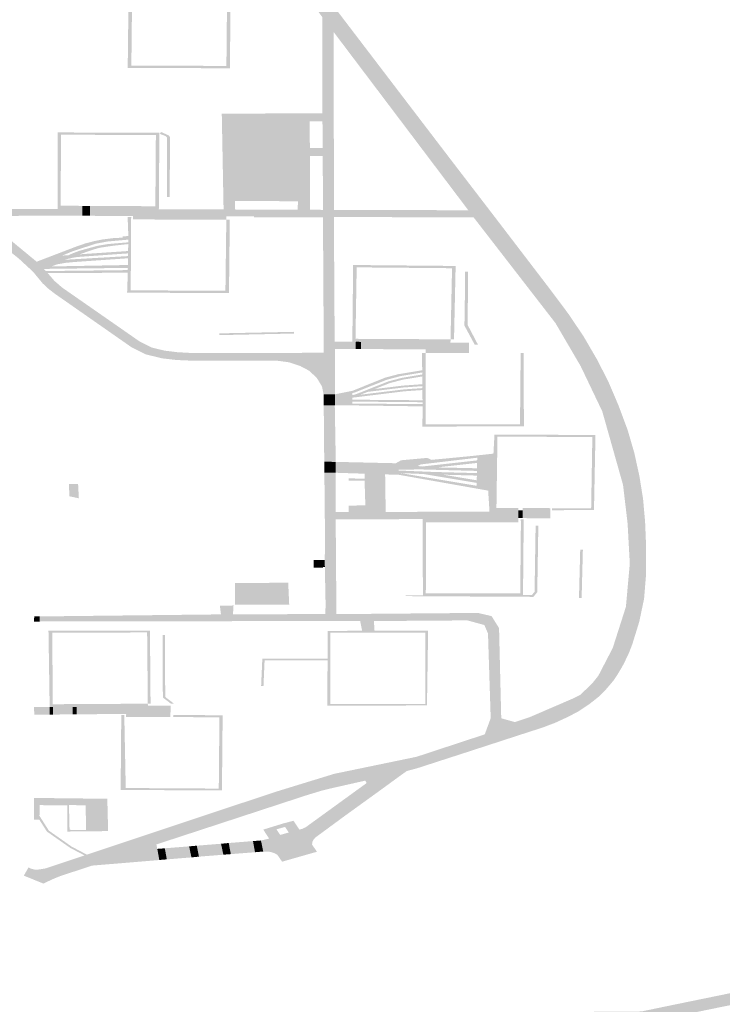
# Model space of a CAD drawing. Units: inches. Extents: x 16.453 to 16.719, y 49.117 to 49.293.
# Drawn here: x 16.583 to 16.584, y 49.217 to 49.219 of the extents above; entities that cross this region are included whole.
import ezdxf

# ---------------------------------------------------------------- set-up
doc = ezdxf.new("R2010")
doc.units = ezdxf.units.IN
doc.header["$MEASUREMENT"] = 0

msp = doc.modelspace()

# ---------------------------------------------------------------- hatches: boundary and pattern name
h = msp.add_hatch(color=256)
h.paths.add_polyline_path([(16.5841707, 49.2179101), (16.5841793, 49.2178565), (16.5841841, 49.2178026), (16.5841862, 49.2177514), (16.5841861, 49.2176771), (16.5841817, 49.2176232), (16.5841705, 49.2175698), (16.5841542, 49.217517), (16.5841467, 49.2174976), (16.5841355, 49.2174739), (16.5841304, 49.2174644), (16.5841192, 49.2174456), (16.5841102, 49.2174322), (16.5840917, 49.2174104), (16.5840748, 49.2173939), (16.5840543, 49.2173777), (16.5840288, 49.2173607), (16.5840051, 49.2173481), (16.583974, 49.2173338), (16.5839447, 49.2173227), (16.5839137, 49.2173127), (16.5838767, 49.2173007), (16.5837785, 49.2172687), (16.5836528, 49.217228), (16.583628, 49.2172213), (16.5836174, 49.2172138), (16.5836132, 49.2172108), (16.583566, 49.2171764), (16.5834843, 49.2171174), (16.5834193, 49.2170696), (16.5834141, 49.2170656), (16.5834104, 49.217061), (16.5834077, 49.2170558), (16.583407, 49.2170498), (16.5834183, 49.217033), (16.583337, 49.2170099), (16.5833259, 49.217026), (16.5833186, 49.2170298), (16.5833108, 49.2170324), (16.5833025, 49.2170336), (16.583293, 49.2170336), (16.5832877, 49.2170593), (16.5833014, 49.2170624), (16.5833067, 49.2170639), (16.5832931, 49.2170847), (16.5833158, 49.2170917), (16.58334, 49.2170991), (16.5833637, 49.2171053), (16.5833773, 49.2170847), (16.5833833, 49.2170862), (16.5833917, 49.2170899), (16.5835343, 49.2171933), (16.5835312, 49.217199), (16.5834524, 49.2171812), (16.5834284, 49.2171753), (16.5833921, 49.2171642), (16.5830793, 49.2170617), (16.5830792, 49.2170617), (16.5830437, 49.2170501), (16.5830459, 49.2170397), (16.5830505, 49.2170138), (16.5830479, 49.2170135), (16.5828938, 49.2170007), (16.5828203, 49.2169766), (16.5828006, 49.2169686), (16.5827802, 49.2169587), (16.5827344, 49.2169773), (16.5827847, 49.2169941), (16.5828761, 49.2170245), (16.5828815, 49.2170263), (16.5833208, 49.2171725), (16.5834586, 49.2172148), (16.5836509, 49.2172546), (16.5838099, 49.2173069), (16.5838803, 49.2173355), (16.5839152, 49.2173472), (16.5840185, 49.2173917), (16.5840333, 49.2173995), (16.5840605, 49.2174257), (16.5840749, 49.2174435), (16.5841086, 49.2175085), (16.5841393, 49.2176045), (16.5841484, 49.2177055), (16.5841432, 49.2177995), (16.5841326, 49.2178889), (16.5840841, 49.2180606), (16.5840338, 49.2181658), (16.583975, 49.2182663), (16.5837839, 49.2185131), (16.5837715, 49.2185297), (16.5834571, 49.2189458), (16.5834308, 49.2189805), (16.5833745, 49.2190552), (16.583361, 49.2190718), (16.5829915, 49.2195623), (16.5829787, 49.2195795), (16.5825778, 49.2201125), (16.5825078, 49.2202055), (16.582504, 49.2202096), (16.5824587, 49.2202169), (16.582571, 49.2202681), (16.5825702, 49.2202669), (16.5825577, 49.2202481), (16.5825526, 49.2202329), (16.5825523, 49.22022), (16.5825552, 49.2202079), (16.5825613, 49.220196), (16.5826406, 49.2200886), (16.5827124, 49.2199918), (16.5828472, 49.2198116), (16.5829031, 49.2197367), (16.5829697, 49.2196477), (16.5830358, 49.2195598), (16.583065, 49.2195527), (16.5831005, 49.2195525), (16.5831487, 49.2195693), (16.5831647, 49.2195467), (16.5831286, 49.2195379), (16.5830927, 49.2195164), (16.5830824, 49.2194975), (16.5831089, 49.2194622), (16.5831531, 49.219404), (16.5832008, 49.219342), (16.5832658, 49.2192563), (16.5833323, 49.2191691), (16.5834134, 49.2190633), (16.5836306, 49.2187787), (16.5837328, 49.2186449), (16.5838358, 49.2185107), (16.5839021, 49.218424), (16.5839643, 49.2183427), (16.5840051, 49.218288), (16.5840401, 49.2182361), (16.5840714, 49.2181824), (16.5840978, 49.2181311), (16.5841221, 49.2180741), (16.5841436, 49.2180163), (16.5841589, 49.2179635), (16.5841707, 49.2179101)], flags=0)
h.paths.add_polyline_path([(16.5833527, 49.2170779), (16.5833439, 49.2170909), (16.5833239, 49.2170854), (16.5833325, 49.2170723), (16.5833527, 49.2170779)], flags=0)
for points in [[(16.5834343, 49.2181971), (16.5834302, 49.2181184), (16.5834179, 49.2181387), (16.5834, 49.2181554), (16.5833796, 49.2181661), (16.5833539, 49.2181748), (16.5833244, 49.2181788), (16.5831271, 49.2181787), (16.5830903, 49.2181803), (16.5830564, 49.2181842), (16.583019, 49.2181935), (16.5829854, 49.2182102), (16.5828049, 49.2183362), (16.5827908, 49.2183473), (16.5827783, 49.2183591), (16.5827558, 49.2183863), (16.582723, 49.2184166), (16.5825778, 49.2185327), (16.5822893, 49.2187626), (16.5822521, 49.218801), (16.5822372, 49.2188303), (16.5822323, 49.2188651), (16.5822422, 49.2195641), (16.5822699, 49.219565), (16.5822684, 49.2194543), (16.5822672, 49.2194299), (16.5822672, 49.2194298), (16.5822624, 49.2190728), (16.5822621, 49.2190559), (16.5822607, 49.2189812), (16.5822605, 49.2189812), (16.5822601, 49.2189107), (16.58226, 49.2188938), (16.5822603, 49.2188788), (16.5822612, 49.2188432), (16.5822638, 49.2188382), (16.5822669, 49.2188323), (16.5822693, 49.2188278), (16.5822723, 49.2188222), (16.5822802, 49.2188072), (16.5822853, 49.218801), (16.5822894, 49.218796), (16.5822945, 49.2187897), (16.5822976, 49.218786), (16.5823043, 49.2187803), (16.5823108, 49.2187748), (16.582317, 49.2187695), (16.5823244, 49.2187633), (16.5824933, 49.2186294), (16.5825621, 49.2185748), (16.5826146, 49.2185331), (16.5826347, 49.2185165), (16.5827492, 49.2184221), (16.5827643, 49.2184096), (16.5827806, 49.2183928), (16.5827855, 49.2183878), (16.5827898, 49.2183833), (16.5828059, 49.2183648), (16.5828239, 49.2183492), (16.5830056, 49.2182228), (16.5830326, 49.2182094), (16.5830628, 49.2182021), (16.5830933, 49.2181984), (16.5831281, 49.2181965), (16.5834343, 49.2181971)], [(16.5837839, 49.2185131), (16.5834579, 49.2185138), (16.5834595, 49.2182527), (16.5834597, 49.218223), (16.5834602, 49.2182062), (16.5834343, 49.2181971), (16.5834324, 49.2185135), (16.5832711, 49.2185131), (16.5832711, 49.2185158), (16.583207, 49.2185158), (16.5832069, 49.2185073), (16.5829889, 49.2185083), (16.582989, 49.218516), (16.5828887, 49.2185167), (16.582889, 49.2185398), (16.5830413, 49.218539), (16.5830412, 49.218532), (16.5830494, 49.2185318), (16.5830494, 49.2185319), (16.5830913, 49.2185318), (16.5831245, 49.2185317), (16.5832005, 49.2185315), (16.5832273, 49.2185314), (16.5833737, 49.2185309), (16.5834023, 49.2185307), (16.5834325, 49.2185306), (16.5834324, 49.2185512), (16.5834319, 49.2186458), (16.5834318, 49.2186563), (16.5834317, 49.2186747), (16.5834316, 49.2186832), (16.5834313, 49.2187324), (16.5834313, 49.2187371), (16.5834312, 49.2187561), (16.5834308, 49.2189805), (16.5834571, 49.2189458), (16.5834582, 49.2185303), (16.5837715, 49.2185297), (16.5837839, 49.2185131)], [(16.5834312, 49.2187561), (16.5834313, 49.2187371), (16.5834016, 49.2187371), (16.5834018, 49.2186746), (16.5834317, 49.2186747), (16.5834318, 49.2186563), (16.5834019, 49.2186563), (16.5834023, 49.2185307), (16.5833737, 49.2185309), (16.5833738, 49.2185506), (16.5832275, 49.2185514), (16.5832273, 49.2185314), (16.5832005, 49.2185315), (16.5831994, 49.2185903), (16.5831963, 49.2187548), (16.5834312, 49.2187561)], [(16.5830507, 49.2187107), (16.5830494, 49.2185319), (16.5830494, 49.2185318), (16.5830412, 49.218532), (16.5830413, 49.218539), (16.5830425, 49.2187054), (16.5828215, 49.2187057), (16.58282, 49.2185402), (16.5828199, 49.2185326), (16.582813, 49.2185326), (16.5828131, 49.2185676), (16.5828131, 49.2186175), (16.5828133, 49.2187111), (16.5830507, 49.2187107)], [(16.5830754, 49.2187005), (16.5830751, 49.2186295), (16.5830748, 49.2185609), (16.5830682, 49.2185609), (16.5830688, 49.2186995), (16.5830648, 49.2187029), (16.5830516, 49.2187078), (16.5830544, 49.2187123), (16.583072, 49.2187045), (16.5830754, 49.2187005)], [(16.582871, 49.2185399), (16.5828707, 49.2185169), (16.5827804, 49.2185167), (16.5826347, 49.2185165), (16.5826146, 49.2185331), (16.5827726, 49.2185327), (16.582813, 49.2185326), (16.5828199, 49.2185326), (16.58282, 49.2185402), (16.582871, 49.2185399)], [(16.582889, 49.2185398), (16.5828887, 49.2185167), (16.5828707, 49.2185169), (16.582871, 49.2185399), (16.582889, 49.2185398)], [(16.583215, 49.2185073), (16.5832131, 49.2183364), (16.5829754, 49.2183374), (16.582977, 49.2183838), (16.582977, 49.21839), (16.5829771, 49.2183952), (16.5829772, 49.2184019), (16.5829775, 49.2184176), (16.5829776, 49.2184227), (16.5829776, 49.218429), (16.5829777, 49.2184345), (16.582978, 49.2184507), (16.5829781, 49.2184548), (16.5829782, 49.2184611), (16.5829783, 49.2184693), (16.5829766, 49.2185138), (16.5829849, 49.2185138), (16.5829848, 49.2185083), (16.5829838, 49.2183427), (16.5832048, 49.218342), (16.5832069, 49.2185073), (16.583215, 49.2185073)], [(16.5829783, 49.2184693), (16.5829782, 49.2184611), (16.5829302, 49.2184568), (16.5829026, 49.2184517), (16.5828482, 49.218434), (16.582824, 49.2184238), (16.5828389, 49.2184248), (16.5828482, 49.2184291), (16.5828636, 49.2184349), (16.5829056, 49.2184465), (16.5829308, 49.2184508), (16.5829781, 49.2184548), (16.582978, 49.2184507), (16.5829447, 49.2184471), (16.5829122, 49.2184423), (16.5828982, 49.2184384), (16.5828642, 49.2184268), (16.5829777, 49.2184345), (16.5829776, 49.218429), (16.5828593, 49.2184206), (16.5828469, 49.2184185), (16.5828282, 49.218414), (16.5829776, 49.2184227), (16.5829775, 49.2184176), (16.5828524, 49.2184089), (16.5828316, 49.2184069), (16.5828127, 49.2184036), (16.5827982, 49.2183985), (16.5829772, 49.2184019), (16.5829771, 49.2183952), (16.5827806, 49.2183928), (16.5827643, 49.2184096), (16.5828561, 49.2184447), (16.5828774, 49.2184521), (16.5828999, 49.2184579), (16.5829189, 49.2184616), (16.5829442, 49.2184647), (16.5829649, 49.2184657), (16.5829655, 49.218469), (16.5829783, 49.2184693)], [(16.582977, 49.21839), (16.582977, 49.2183838), (16.5827898, 49.2183833), (16.5827855, 49.2183878), (16.582977, 49.21839)], [(16.583742, 49.2183997), (16.5837382, 49.2182286), (16.5837301, 49.2182286), (16.5837336, 49.2183944), (16.5835111, 49.2183964), (16.5835083, 49.2182297), (16.5835775, 49.2182293), (16.5835771, 49.2182216), (16.5835214, 49.2182226), (16.5835091, 49.2182228), (16.583501, 49.2182231), (16.5835013, 49.2182582), (16.5835028, 49.2184019), (16.583742, 49.2183997)], [(16.5837706, 49.2183865), (16.5837708, 49.2183416), (16.5837698, 49.2182625), (16.583794, 49.2182162), (16.5837866, 49.2182158), (16.5837625, 49.2182606), (16.5837638, 49.2183417), (16.5837637, 49.2183865), (16.5837672, 49.2183865), (16.5837706, 49.2183865)], [(16.5833646, 49.218246), (16.5833648, 49.218242), (16.5831907, 49.2182383), (16.5831906, 49.2182424), (16.5833646, 49.218246)], [(16.5837732, 49.2182207), (16.5837732, 49.2181968), (16.5836721, 49.2181969), (16.5836721, 49.2182049), (16.5835212, 49.2182059), (16.5835214, 49.2182226), (16.5835771, 49.2182216), (16.5835775, 49.2182293), (16.5837301, 49.2182285), (16.5837299, 49.2182204), (16.5837732, 49.2182207)], [(16.5834602, 49.2182062), (16.5834608, 49.2181004), (16.5834339, 49.2181), (16.5834302, 49.2181184), (16.5834343, 49.2181971), (16.5834602, 49.2182062)], [(16.5835091, 49.2182228), (16.5835088, 49.2182059), (16.5834602, 49.2182062), (16.5834597, 49.218223), (16.583501, 49.2182231), (16.5835091, 49.2182228)], [(16.5835214, 49.2182226), (16.5835212, 49.2182059), (16.5835088, 49.2182059), (16.5835091, 49.2182228), (16.5835214, 49.2182226)], [(16.5839005, 49.2181968), (16.5839013, 49.2180258), (16.5836645, 49.2180248), (16.5836649, 49.2180721), (16.5836648, 49.2180773), (16.5836648, 49.2180818), (16.5836647, 49.2180863), (16.5836644, 49.2181102), (16.5836644, 49.2181147), (16.5836643, 49.2181193), (16.5836643, 49.2181238), (16.5836641, 49.2181419), (16.583664, 49.2181466), (16.583664, 49.2181512), (16.5836639, 49.2181563), (16.5836638, 49.2181968), (16.5836721, 49.2181968), (16.5836721, 49.21803), (16.5838922, 49.2180302), (16.5838937, 49.2181969), (16.5839005, 49.2181968)], [(16.5836639, 49.2181563), (16.583664, 49.2181512), (16.5836145, 49.218143), (16.5835816, 49.2181343), (16.5835061, 49.2181043), (16.5835012, 49.2181031), (16.5835012, 49.2180983), (16.5835091, 49.2181003), (16.5835846, 49.2181302), (16.5836166, 49.2181387), (16.583664, 49.2181466), (16.5836641, 49.2181419), (16.5836187, 49.2181344), (16.5835877, 49.2181262), (16.5835531, 49.2181125), (16.5836197, 49.2181206), (16.5836643, 49.2181238), (16.5836643, 49.2181193), (16.5836207, 49.2181162), (16.5835365, 49.2181059), (16.5835198, 49.2180993), (16.5836217, 49.2181117), (16.5836644, 49.2181147), (16.5836644, 49.2181102), (16.5836227, 49.2181073), (16.5835012, 49.2180924), (16.5835012, 49.2180877), (16.5836647, 49.2180863), (16.5836648, 49.2180818), (16.5835012, 49.2180832), (16.5835012, 49.2180787), (16.5836648, 49.2180773), (16.5836649, 49.2180721), (16.5834602, 49.2180749), (16.5834608, 49.2181004), (16.5835012, 49.2181084), (16.5835681, 49.2181353), (16.5835778, 49.2181392), (16.5836084, 49.2181472), (16.5836639, 49.2181563)], [(16.5834608, 49.2181004), (16.5834602, 49.2180749), (16.58346, 49.2180749), (16.58346, 49.2180748), (16.5834342, 49.2180745), (16.5834339, 49.2181), (16.5834608, 49.2181004)], [(16.58346, 49.2180748), (16.5834614, 49.217995), (16.5834623, 49.2179426), (16.5834354, 49.2179429), (16.5834342, 49.2180745), (16.58346, 49.2180748)], [(16.5840683, 49.2180054), (16.5840648, 49.21783), (16.5840325, 49.21783), (16.5839668, 49.2178299), (16.5839668, 49.2178346), (16.5839668, 49.2178346), (16.5840582, 49.2178345), (16.584061, 49.2180005), (16.5838396, 49.2180016), (16.5838372, 49.2178351), (16.5838372, 49.217835), (16.5838289, 49.2178351), (16.5838316, 49.2178731), (16.5838179, 49.2178755), (16.5837909, 49.2178803), (16.583791, 49.2178868), (16.5837912, 49.2178935), (16.5837913, 49.2178996), (16.5837915, 49.2179106), (16.5837916, 49.2179164), (16.5837917, 49.2179215), (16.5837918, 49.2179277), (16.5837921, 49.2179401), (16.5837922, 49.217946), (16.5837923, 49.2179523), (16.5837924, 49.2179577), (16.5838302, 49.2179618), (16.5838326, 49.2180062), (16.5840683, 49.2180054)], [(16.5837924, 49.2179577), (16.5837923, 49.2179523), (16.5836611, 49.2179367), (16.5836533, 49.217933), (16.583664, 49.2179318), (16.5837922, 49.217946), (16.5837921, 49.2179401), (16.5836984, 49.2179297), (16.5837918, 49.2179277), (16.5837917, 49.2179215), (16.5836602, 49.217925), (16.5836088, 49.2179244), (16.583609, 49.2179224), (16.5836902, 49.2179191), (16.5837916, 49.2179164), (16.5837915, 49.2179106), (16.5837128, 49.2179127), (16.5837913, 49.2178996), (16.5837912, 49.2178935), (16.5836671, 49.2179143), (16.5836137, 49.2179164), (16.583791, 49.2178868), (16.5837909, 49.2178803), (16.5836097, 49.2179124), (16.5835774, 49.2179134), (16.5835298, 49.217915), (16.5834623, 49.2179172), (16.5834624, 49.2179425), (16.5834633, 49.2179426), (16.5836024, 49.2179394), (16.5836851, 49.2179473), (16.5837226, 49.2179508), (16.5837805, 49.2179564), (16.5837924, 49.2179577)], [(16.5836851, 49.2179473), (16.5836024, 49.2179394), (16.5836147, 49.2179463), (16.5836758, 49.2179519), (16.5836851, 49.2179473)], [(16.5834633, 49.2179426), (16.5834624, 49.2179425), (16.5834623, 49.2179172), (16.5834357, 49.2179175), (16.5834354, 49.2179429), (16.5834623, 49.2179426), (16.5834633, 49.2179426)], [(16.5838433, 49.2175548), (16.5838484, 49.2173444), (16.5838803, 49.2173355), (16.5838099, 49.2173069), (16.5838238, 49.2173445), (16.5838175, 49.2175421), (16.583809, 49.217562), (16.5837693, 49.2175728), (16.5835513, 49.2175712), (16.5835192, 49.2175715), (16.582771, 49.2175702), (16.5827714, 49.217582), (16.5831944, 49.2175868), (16.5832224, 49.2175869), (16.5834377, 49.2175876), (16.5834386, 49.2176071), (16.5834368, 49.2176974), (16.5834365, 49.2177136), (16.5834373, 49.2177554), (16.5834357, 49.2179175), (16.5834623, 49.2179172), (16.5834621, 49.2178256), (16.5834621, 49.2178088), (16.5834638, 49.2175874), (16.5837938, 49.2175902), (16.5838258, 49.2175828), (16.5838433, 49.2175548)], [(16.5835774, 49.2179134), (16.5835777, 49.2179024), (16.5835299, 49.2179034), (16.5835298, 49.217915), (16.5835774, 49.2179134)], [(16.582861, 49.2178909), (16.5828628, 49.2178576), (16.5828409, 49.2178623), (16.5828394, 49.2178908), (16.582861, 49.2178909)], [(16.5838885, 49.2178349), (16.5838883, 49.2178296), (16.5838879, 49.2178115), (16.5838879, 49.2178015), (16.583745, 49.2178014), (16.583745, 49.2178093), (16.5836649, 49.2178089), (16.5836649, 49.217809), (16.5834621, 49.2178088), (16.5834621, 49.2178256), (16.5834925, 49.2178256), (16.5834926, 49.2178405), (16.5835313, 49.2178412), (16.5835295, 49.2178991), (16.583492, 49.2178991), (16.5834922, 49.2179041), (16.5835299, 49.2179034), (16.5835777, 49.2179024), (16.5835787, 49.2178259), (16.583674, 49.2178261), (16.583821, 49.2178263), (16.5838382, 49.2178263), (16.5838372, 49.217835), (16.5838372, 49.2178351), (16.5838885, 49.2178349)], [(16.5838316, 49.2178731), (16.5838289, 49.2178351), (16.5838372, 49.217835), (16.5838382, 49.2178263), (16.583821, 49.2178263), (16.5838203, 49.2178374), (16.5838179, 49.2178755), (16.5838316, 49.2178731)], [(16.5838986, 49.2178297), (16.5838982, 49.2178114), (16.5838879, 49.2178115), (16.5838883, 49.2178296), (16.5838986, 49.2178297)], [(16.5839628, 49.2178346), (16.5839628, 49.2178106), (16.5838982, 49.2178114), (16.5838986, 49.2178297), (16.5838987, 49.2178349), (16.5839628, 49.2178346)], [(16.583935, 49.2177934), (16.5839324, 49.2176385), (16.5839235, 49.2176277), (16.5837622, 49.2176286), (16.5836251, 49.2176294), (16.5836251, 49.2176314), (16.5836656, 49.2176315), (16.5838992, 49.2176314), (16.5838992, 49.2176319), (16.5839196, 49.2176317), (16.5839262, 49.2176396), (16.5839286, 49.2177934), (16.583935, 49.2177934)], [(16.5839008, 49.2178087), (16.5839007, 49.2177936), (16.5838992, 49.2176319), (16.5838992, 49.2176314), (16.5836656, 49.2176315), (16.5836649, 49.2178089), (16.583745, 49.2178093), (16.583745, 49.2178014), (16.5836732, 49.2178014), (16.5836724, 49.2176361), (16.5838927, 49.2176361), (16.5838943, 49.2178015), (16.5838939, 49.2178087), (16.5839008, 49.2178087)], [(16.5840327, 49.2177381), (16.5840389, 49.2177381), (16.584036, 49.2176251), (16.5840298, 49.2176252), (16.5840327, 49.2177381)], [(16.5834365, 49.2177136), (16.5834368, 49.2176974), (16.5834325, 49.2176971), (16.5834325, 49.2176955), (16.5834105, 49.2176956), (16.5834105, 49.2177137), (16.5834365, 49.2177136)], [(16.5833513, 49.2176608), (16.5833536, 49.2176107), (16.5833536, 49.2176091), (16.5832273, 49.2176094), (16.5832271, 49.2176597), (16.5833513, 49.2176608)], [(16.5832237, 49.2176076), (16.5832224, 49.2175869), (16.5831944, 49.2175868), (16.5831919, 49.2176068), (16.5831968, 49.217607), (16.5832237, 49.2176076)], [(16.5827714, 49.217582), (16.582771, 49.2175702), (16.5827581, 49.2175701), (16.5827587, 49.2175819), (16.5827714, 49.217582)], [(16.5835513, 49.2175712), (16.5835527, 49.2175486), (16.5835237, 49.2175486), (16.5835192, 49.2175715), (16.5835513, 49.2175712)], [(16.5830287, 49.2175492), (16.5830301, 49.2173782), (16.5830237, 49.2173782), (16.5830237, 49.2173785), (16.5830221, 49.2175447), (16.5828007, 49.2175438), (16.582802, 49.2173772), (16.5828576, 49.2173775), (16.5828576, 49.2173706), (16.5828486, 49.2173706), (16.5828021, 49.2173705), (16.5827947, 49.2173705), (16.5827947, 49.2173706), (16.5827919, 49.2175485), (16.5830287, 49.2175492)], [(16.5830637, 49.2175389), (16.5830643, 49.2173942), (16.5830852, 49.2173782), (16.583078, 49.2173782), (16.5830588, 49.2173928), (16.5830582, 49.2175389), (16.5830637, 49.2175389)], [(16.5834431, 49.2174834), (16.5834431, 49.2174798), (16.5832962, 49.2174797), (16.5832936, 49.2174197), (16.5832881, 49.2174198), (16.5832909, 49.2174832), (16.5834431, 49.2174834)], [(16.5830774, 49.2173735), (16.5830761, 49.2173472), (16.5829731, 49.2173472), (16.5829732, 49.2173546), (16.5828577, 49.2173536), (16.5828576, 49.2173706), (16.5828576, 49.2173775), (16.5830237, 49.2173785), (16.5830237, 49.2173782), (16.5830239, 49.2173741), (16.5830774, 49.2173735)], [(16.5827947, 49.2173705), (16.5827946, 49.217353), (16.5827586, 49.2173527), (16.5827584, 49.2173705), (16.5827947, 49.2173706), (16.5827947, 49.2173705)], [(16.5828021, 49.2173705), (16.5828021, 49.2173531), (16.5827946, 49.217353), (16.5827947, 49.2173705), (16.5828021, 49.2173705)], [(16.5828486, 49.2173706), (16.5828485, 49.2173535), (16.5828027, 49.2173531), (16.5828021, 49.2173531), (16.5828021, 49.2173705), (16.5828486, 49.2173706)], [(16.5828576, 49.2173706), (16.5828577, 49.2173536), (16.5828485, 49.2173535), (16.5828486, 49.2173706), (16.5828576, 49.2173706)], [(16.5831983, 49.2173515), (16.5831967, 49.217176), (16.582968, 49.2171772), (16.5829604, 49.2171768), (16.5829607, 49.217222), (16.5829613, 49.2173077), (16.5829622, 49.2173523), (16.5829691, 49.217352), (16.5829689, 49.2173472), (16.5829722, 49.2171817), (16.5831893, 49.2171804), (16.5831908, 49.2173469), (16.5830828, 49.2173471), (16.583083, 49.217352), (16.5831983, 49.2173515)], [(16.5827715, 49.2171418), (16.5827709, 49.2171167), (16.5827707, 49.2171076), (16.582758, 49.2171082), (16.5827582, 49.2171421), (16.5827715, 49.2171418)], [(16.5828815, 49.2170263), (16.5828761, 49.2170245), (16.5828425, 49.2170421), (16.5827882, 49.2170802), (16.5827707, 49.2171076), (16.5827709, 49.2171167), (16.5827929, 49.2170822), (16.5828463, 49.2170448), (16.5828815, 49.2170263)], [(16.5832691, 49.2170579), (16.5832738, 49.2170319), (16.5832175, 49.2170275), (16.5832124, 49.2170534), (16.5832691, 49.2170579)], [(16.583293, 49.2170336), (16.5832738, 49.2170319), (16.5832691, 49.2170579), (16.5832877, 49.2170593), (16.583293, 49.2170336)], [(16.5830633, 49.2170411), (16.5830681, 49.2170152), (16.5830505, 49.2170138), (16.5830459, 49.2170397), (16.5830633, 49.2170411)], [(16.5831255, 49.2170199), (16.5830681, 49.2170152), (16.5830633, 49.2170411), (16.5831201, 49.2170456), (16.5831255, 49.2170199)], [(16.583143, 49.2170216), (16.5831255, 49.2170199), (16.5831201, 49.2170456), (16.5831379, 49.2170472), (16.583143, 49.2170216)], [(16.5832, 49.2170261), (16.583143, 49.2170216), (16.5831379, 49.2170472), (16.5831946, 49.2170517), (16.5832, 49.2170261)], [(16.5832175, 49.2170275), (16.5832, 49.2170261), (16.5831946, 49.2170517), (16.5832124, 49.2170534), (16.5832175, 49.2170275)], [(16.5827847, 49.2169941), (16.5827344, 49.2169773), (16.5827454, 49.2169965), (16.5827516, 49.2169934), (16.5827598, 49.2169915), (16.5827673, 49.2169913), (16.5827847, 49.2169941)]]:
    msp.add_hatch(color=256).paths.add_polyline_path(points, flags=0)
h = msp.add_hatch(color=256)
h.paths.add_polyline_path([(16.5832169, 49.2190379), (16.5832153, 49.2188609), (16.5829768, 49.2188617), (16.582978, 49.2189649), (16.5829789, 49.2190385), (16.5830592, 49.2190382), (16.583089, 49.2190382), (16.5832169, 49.2190379)], flags=0)
h.paths.add_polyline_path([(16.5832087, 49.2190325), (16.5829871, 49.2190331), (16.5829853, 49.2188671), (16.5832071, 49.2188664), (16.5832087, 49.2190325)], flags=0)
h = msp.add_hatch(color=256)
h.paths.add_polyline_path([(16.5836778, 49.2175485), (16.5836751, 49.2173744), (16.5834426, 49.2173736), (16.5834427, 49.2173896), (16.5834427, 49.2173932), (16.5834431, 49.2174798), (16.5834431, 49.2174834), (16.5834432, 49.2175103), (16.5834434, 49.2175482), (16.5835237, 49.2175486), (16.5835527, 49.2175486), (16.5836778, 49.2175485)], flags=0)
h.paths.add_polyline_path([(16.5836714, 49.2175438), (16.5834496, 49.2175441), (16.5834494, 49.2173777), (16.5836711, 49.2173778), (16.5836714, 49.2175438)], flags=0)
h = msp.add_hatch(color=256)
h.paths.add_polyline_path([(16.5829292, 49.2171566), (16.5829311, 49.2170812), (16.582884, 49.2170807), (16.5828357, 49.2170802), (16.5828357, 49.2171411), (16.5827715, 49.2171418), (16.5827582, 49.2171421), (16.5827581, 49.2171586), (16.5829292, 49.2171566)], flags=0)
h.paths.add_polyline_path([(16.5828786, 49.2171416), (16.5828397, 49.2171418), (16.5828411, 49.2170842), (16.5828797, 49.2170837), (16.5828786, 49.2171416)], flags=0)
h = msp.add_hatch(color=256)
h.paths.add_polyline_path([(16.5868455, 49.2153009), (16.5867327, 49.2152671), (16.5866809, 49.2152515), (16.5866543, 49.2152912), (16.5866524, 49.2152935), (16.5866436, 49.2153061), (16.5866293, 49.2153256), (16.5865786, 49.2153577), (16.5864839, 49.2154173), (16.5864475, 49.2154406), (16.5864409, 49.2154363), (16.5864525, 49.2153758), (16.5864763, 49.2152481), (16.5864899, 49.2152469), (16.5865034, 49.2152481), (16.5865297, 49.2152542), (16.5865565, 49.2152147), (16.5864411, 49.2151801), (16.5863444, 49.2153051), (16.5863576, 49.2153093), (16.5863168, 49.2153568), (16.5861883, 49.2155065), (16.5861842, 49.2155113), (16.585991, 49.2157362), (16.585975, 49.2157552), (16.5858486, 49.215905), (16.5857603, 49.2160125), (16.5857305, 49.2160432), (16.5857174, 49.2160627), (16.5856134, 49.2161869), (16.585477, 49.2163499), (16.5854314, 49.2164017), (16.5853968, 49.2164311), (16.5852542, 49.2165523), (16.5851648, 49.2166136), (16.5850359, 49.216668), (16.5849007, 49.2167171), (16.5848813, 49.2167218), (16.5848145, 49.2167318), (16.5847536, 49.2167366), (16.5847497, 49.2167366), (16.5847211, 49.2167365), (16.5847167, 49.2167365), (16.5846942, 49.2167353), (16.5846712, 49.216733), (16.5846157, 49.216723), (16.5843201, 49.2166623), (16.5842843, 49.216655), (16.5841224, 49.2166217), (16.5841222, 49.2166217), (16.5839287, 49.2165819), (16.583639, 49.2165227), (16.5835987, 49.2165143), (16.5835007, 49.216494), (16.583305, 49.2164534), (16.5831347, 49.2164033), (16.5831267, 49.2164009), (16.5830222, 49.2163701), (16.5828106, 49.2163071), (16.5827422, 49.2162896), (16.5827114, 49.2162818), (16.5826599, 49.2162687), (16.5826042, 49.2162545), (16.5825806, 49.216249), (16.5824559, 49.2162197), (16.5824557, 49.2162197), (16.5822935, 49.2161762), (16.5821759, 49.2161401), (16.5820794, 49.2161097), (16.5820792, 49.2161097), (16.582079, 49.2161096), (16.5818235, 49.2160291), (16.5818108, 49.2160235), (16.581799, 49.216016), (16.581791, 49.216008), (16.5817839, 49.2159981), (16.5817797, 49.2159869), (16.5817794, 49.2159763), (16.5817811, 49.2159578), (16.5817814, 49.2159546), (16.5817895, 49.2158692), (16.581837, 49.2158595), (16.5819212, 49.2158422), (16.5819532, 49.2158357), (16.5819188, 49.2157941), (16.5816608, 49.2158816), (16.5816747, 49.215897), (16.5816831, 49.2159091), (16.5816871, 49.2159183), (16.5816914, 49.2159319), (16.5816934, 49.2159483), (16.5816916, 49.2159652), (16.5816873, 49.2159797), (16.5816853, 49.2159851), (16.5816796, 49.2159975), (16.5816724, 49.2160095), (16.5817443, 49.2160478), (16.5817491, 49.2160439), (16.5817551, 49.2160418), (16.5817626, 49.2160409), (16.5817705, 49.2160421), (16.5817855, 49.2160469), (16.5817856, 49.2160469), (16.581978, 49.2161076), (16.5821606, 49.2161654), (16.5822747, 49.2162003), (16.5823834, 49.2162293), (16.5823924, 49.2162316), (16.5827771, 49.2163281), (16.582816, 49.2163393), (16.5829407, 49.2163759), (16.5830745, 49.2164155), (16.583128, 49.2164314), (16.5832109, 49.2164631), (16.5833173, 49.2165041), (16.5833634, 49.2165211), (16.583408, 49.2165368), (16.5834259, 49.2165126), (16.5834233, 49.2165116), (16.5834262, 49.2165076), (16.5834266, 49.2165067), (16.5834497, 49.216514), (16.5834507, 49.2165117), (16.5835797, 49.2165386), (16.5836454, 49.2165526), (16.5836734, 49.2165606), (16.5837265, 49.2165755), (16.5837301, 49.2165713), (16.5837373, 49.216571), (16.5838561, 49.2165955), (16.5839672, 49.216618), (16.5839653, 49.2166209), (16.5840002, 49.2166241), (16.584, 49.2166248), (16.5839988, 49.2166294), (16.5838576, 49.2166165), (16.5837219, 49.2166041), (16.5837104, 49.2166003), (16.5837052, 49.216599), (16.5837181, 49.216578), (16.5836957, 49.2165712), (16.5836712, 49.216564), (16.5836474, 49.216558), (16.5836335, 49.2165784), (16.5836284, 49.2165767), (16.5836135, 49.2165722), (16.583595, 49.2165964), (16.5835992, 49.2165979), (16.583602, 49.2165994), (16.5836044, 49.2166012), (16.5836063, 49.216604), (16.583607, 49.2166065), (16.5836068, 49.2166093), (16.5835955, 49.2166262), (16.5836766, 49.2166503), (16.5836865, 49.2166353), (16.5836893, 49.2166331), (16.5836918, 49.2166318), (16.5836954, 49.2166304), (16.5836996, 49.2166296), (16.5837038, 49.2166294), (16.5837084, 49.2166298), (16.5838543, 49.2166433), (16.5839406, 49.2166511), (16.5839951, 49.2166558), (16.5840358, 49.2166586), (16.5840693, 49.2166597), (16.5841045, 49.2166602), (16.5841654, 49.2166601), (16.5841759, 49.2166605), (16.5842444, 49.2166747), (16.5844557, 49.216718), (16.5845981, 49.2167476), (16.5846319, 49.2167548), (16.5846649, 49.2167597), (16.5846975, 49.2167623), (16.5847331, 49.2167633), (16.5847719, 49.2167621), (16.5848085, 49.2167595), (16.5848421, 49.2167555), (16.5848823, 49.2167495), (16.5849035, 49.2167449), (16.5849349, 49.2167365), (16.5849712, 49.2167252), (16.5849898, 49.216719), (16.5850076, 49.2167124), (16.5851123, 49.2166693), (16.5851398, 49.2166573), (16.5851688, 49.2166435), (16.5852123, 49.2166192), (16.5852481, 49.2165954), (16.585276, 49.2165747), (16.5853705, 49.2164973), (16.5854015, 49.2164719), (16.5854301, 49.2164471), (16.5854478, 49.2164307), (16.5854674, 49.21641), (16.5855694, 49.2162922), (16.5856253, 49.2162263), (16.5856925, 49.2161474), (16.5857635, 49.2160638), (16.5857999, 49.2160205), (16.5858579, 49.215952), (16.5859966, 49.2157874), (16.5860596, 49.2157128), (16.5860638, 49.215708), (16.5860755, 49.2156991), (16.5861578, 49.2156475), (16.5863517, 49.2155252), (16.5864263, 49.2154783), (16.5864336, 49.2154833), (16.5865518, 49.2154093), (16.586544, 49.215404), (16.5865637, 49.2153915), (16.5865713, 49.2153968), (16.5865947, 49.2153817), (16.5865873, 49.2153768), (16.5866072, 49.2153642), (16.5866147, 49.2153696), (16.5866377, 49.2153545), (16.5866303, 49.2153495), (16.5866501, 49.215337), (16.5866576, 49.215342), (16.5866846, 49.2153252), (16.5868214, 49.2153337), (16.5868231, 49.2153333), (16.5868455, 49.2153009)], flags=0)
h.paths.add_polyline_path([(16.5864439, 49.215276), (16.5864317, 49.2153425), (16.5864088, 49.2154648), (16.5863548, 49.2154986), (16.5862534, 49.2155628), (16.5861409, 49.2156335), (16.5861339, 49.2156333), (16.5861589, 49.2155961), (16.5862713, 49.2154624), (16.5863704, 49.2153447), (16.58643, 49.2152735), (16.5864326, 49.215272), (16.5864357, 49.2152713), (16.5864387, 49.2152716), (16.5864424, 49.2152733), (16.5864439, 49.215276)], flags=0)
h.paths.add_polyline_path([(16.5836876, 49.2165778), (16.5836788, 49.2165909), (16.5836585, 49.2165849), (16.5836676, 49.2165719), (16.5836876, 49.2165778)], flags=0)

doc.saveas('drawing.dxf')
